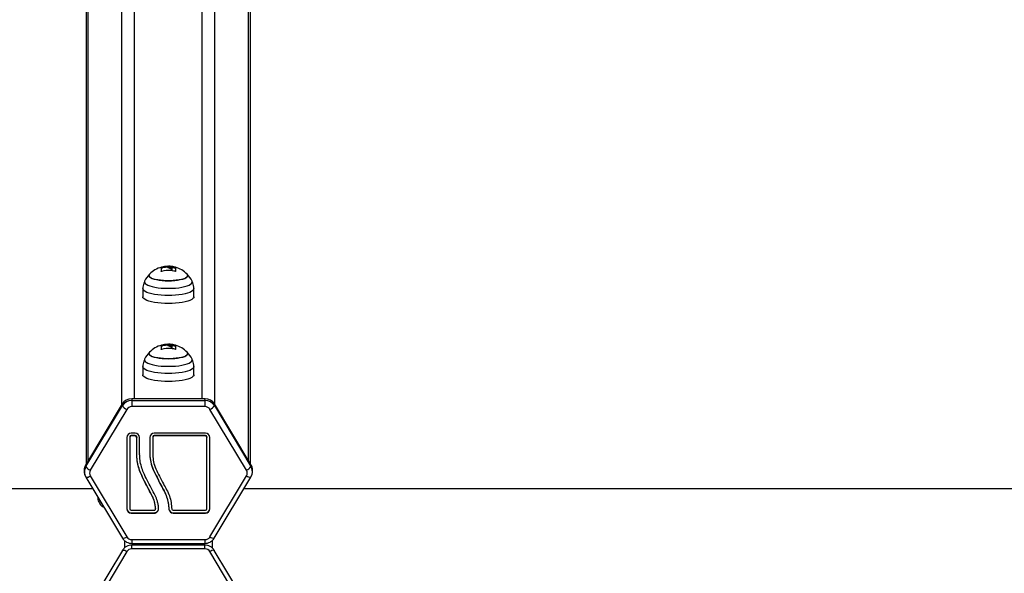
# Model space of a CAD drawing. Units: millimetres. Extents: x 93.6 to 109.3, y 1466.7 to 1483.5.
# Drawn here: x 99.9 to 100.6, y 1470.8 to 1471.2 of the extents above; entities that cross this region are included whole.
import ezdxf

# ---------------------------------------------------------------- set-up
doc = ezdxf.new("R2010")
doc.units = ezdxf.units.MM

# ---------------------------------------------------------------- blocks, each defined once
blk = doc.blocks.new('KATOPSH_K293')
at = {"color": 8, "linetype": 'Continuous', "lineweight": 25}
for p, q in [((99.98042, 1470.93885), (99.98042, 1471.55157)), ((99.98908, 1470.9427), (99.98908, 1471.55639)), ((100.03527, 1470.9427), (100.03527, 1471.55639)), ((100.04393, 1470.93885), (100.04393, 1471.55157)), ((99.95733, 1470.9003), (99.95733, 1471.51302)), ((100.06702, 1470.9003), (100.06702, 1471.51302)), ((100.00763, 1471.03214), (100.00763, 1471.03286)), ((100.01689, 1471.0321), (100.01689, 1471.0328)), ((100.00763, 1470.97869), (100.00763, 1470.97941)), ((100.01689, 1470.97865), (100.01689, 1470.97936)), ((99.98716, 1470.8461), (99.98716, 1470.84354)), ((100.03718, 1470.8461), (100.03718, 1470.84354)), ((99.98716, 1470.83981), (99.98716, 1470.84237)), ((100.03718, 1470.83981), (100.03718, 1470.84237))]:
    blk.add_line(p, q, dxfattribs=at)
at = {"color": 7, "linetype": 'Continuous', "lineweight": 25}
for p, q in [((99.95599, 1471.50821), (99.95599, 1470.89807)), ((100.06836, 1470.89807), (100.06836, 1471.50821)), ((100.00746, 1471.03209), (100.00746, 1471.03282)), ((100.01163, 1471.03272), (100.01163, 1471.03344)), ((100.01178, 1471.03343), (100.01178, 1471.0327)), ((100.01297, 1471.03221), (100.01297, 1471.03293)), ((100.01405, 1471.03137), (100.01405, 1471.03209)), ((100.01484, 1471.03157), (100.01484, 1471.03229)), ((99.99472, 1471.01809), (99.99462, 1471.01258)), ((100.02972, 1471.01258), (100.02962, 1471.01809)), ((100.00746, 1470.97865), (100.00746, 1470.97937)), ((100.01163, 1470.97927), (100.01163, 1470.97999)), ((100.01178, 1470.97998), (100.01178, 1470.97926)), ((100.01297, 1470.97876), (100.01297, 1470.97948)), ((100.01405, 1470.97792), (100.01405, 1470.97864)), ((100.01484, 1470.97812), (100.01484, 1470.97884)), ((99.99472, 1470.96464), (99.99462, 1470.95913)), ((100.02972, 1470.95913), (100.02962, 1470.96464)), ((99.98057, 1470.93909), (99.95545, 1470.89717)), ((99.95567, 1470.89618), (99.98068, 1470.93792)), ((99.98068, 1470.93792), (99.98057, 1470.93909)), ((99.98705, 1470.9427), (99.98716, 1470.94153)), ((100.03729, 1470.9427), (99.98705, 1470.9427)), ((99.98716, 1470.94153), (99.98716, 1470.93728)), ((99.98716, 1470.94153), (100.03718, 1470.94153)), ((100.03718, 1470.94153), (100.03729, 1470.9427)), ((100.03718, 1470.94153), (100.03718, 1470.93728)), ((100.04378, 1470.93909), (100.04367, 1470.93792)), ((100.04367, 1470.93792), (100.06868, 1470.89618)), ((100.0689, 1470.89717), (100.04378, 1470.93909)), ((99.98371, 1470.93535), (99.9587, 1470.89361)), ((100.03718, 1470.93728), (99.98716, 1470.93728)), ((100.06565, 1470.89361), (100.04064, 1470.93535)), ((99.98949, 1470.91908), (99.98675, 1470.91908)), ((99.98675, 1470.91742), (99.98675, 1470.91715)), ((99.98949, 1470.91742), (99.98675, 1470.91742)), ((99.98949, 1470.91742), (99.98949, 1470.91715)), ((100.0376, 1470.91908), (100.00249, 1470.91908)), ((100.00249, 1470.91742), (100.00249, 1470.91715)), ((100.0376, 1470.91742), (100.00249, 1470.91742)), ((100.0376, 1470.91742), (100.0376, 1470.91715)), ((99.98375, 1470.91619), (99.98375, 1470.86719)), ((99.98575, 1470.91645), (99.98575, 1470.91619)), ((99.98575, 1470.91619), (99.98575, 1470.86719)), ((99.98949, 1470.91715), (99.98675, 1470.91715)), ((99.99049, 1470.91645), (99.99049, 1470.91619)), ((99.99049, 1470.90474), (99.99049, 1470.91619)), ((99.99249, 1470.90474), (99.99249, 1470.91619)), ((99.99949, 1470.91619), (99.99949, 1470.90409)), ((100.00149, 1470.91645), (100.00149, 1470.91619)), ((100.00149, 1470.91619), (100.00149, 1470.90409)), ((100.0376, 1470.91715), (100.00249, 1470.91715)), ((100.0386, 1470.91645), (100.0386, 1470.91619)), ((100.0386, 1470.86719), (100.0386, 1470.91619)), ((100.0406, 1470.86719), (100.0406, 1470.91619)), ((99.99249, 1470.90491), (99.99249, 1470.90464)), ((99.95545, 1470.89717), (99.95567, 1470.89618)), ((100.06868, 1470.89618), (100.0689, 1470.89717)), ((99.95461, 1470.89202), (99.95484, 1470.89103)), ((99.95486, 1470.89094), (99.95577, 1470.88882)), ((100.06858, 1470.88882), (100.06949, 1470.89094)), ((100.06951, 1470.89103), (100.06973, 1470.89202)), ((99.95569, 1470.8889), (99.9807, 1470.84716)), ((99.9587, 1470.88976), (99.98371, 1470.84802)), ((100.04064, 1470.84802), (100.06565, 1470.88976)), ((100.04365, 1470.84716), (100.06865, 1470.8889)), ((99.96042, 1470.88101), (97.59026, 1470.88101)), ((102.70459, 1470.88101), (100.06392, 1470.88101)), ((99.96401, 1470.87501), (99.96382, 1470.87429)), ((100.00131, 1470.87575), (100.00131, 1470.87548)), ((99.9669, 1470.86875), (99.96795, 1470.86844)), ((99.98675, 1470.86623), (100.00248, 1470.86623)), ((99.98675, 1470.86457), (100.00248, 1470.86457)), ((99.98675, 1470.86457), (99.98675, 1470.8643)), ((99.98675, 1470.8643), (100.00248, 1470.8643)), ((100.00248, 1470.86457), (100.00248, 1470.8643)), ((100.00348, 1470.86746), (100.00348, 1470.86748)), ((100.00348, 1470.86748), (100.00348, 1470.86722)), ((100.00348, 1470.86719), (100.00348, 1470.86746)), ((100.01251, 1470.86703), (100.01251, 1470.86676)), ((100.01548, 1470.86623), (100.0376, 1470.86623)), ((100.01548, 1470.86457), (100.0376, 1470.86457)), ((100.01548, 1470.86457), (100.01548, 1470.8643)), ((100.01548, 1470.8643), (100.0376, 1470.8643)), ((100.0376, 1470.86457), (100.0376, 1470.8643)), ((99.98217, 1470.84549), (99.98217, 1470.84043)), ((99.98716, 1470.8461), (100.03718, 1470.8461)), ((99.98716, 1470.84354), (99.98716, 1470.84353)), ((99.98716, 1470.84353), (100.03718, 1470.84353)), ((100.03718, 1470.84354), (100.03718, 1470.84353)), ((100.04217, 1470.84549), (100.04217, 1470.84043)), ((99.9807, 1470.83875), (99.95569, 1470.79701)), ((99.98371, 1470.83789), (99.9587, 1470.79615)), ((100.03718, 1470.84238), (99.98716, 1470.84238)), ((99.98716, 1470.84237), (99.98716, 1470.84238)), ((100.03718, 1470.83981), (99.98716, 1470.83981)), ((100.03718, 1470.84237), (100.03718, 1470.84238)), ((100.06565, 1470.79615), (100.04064, 1470.83789)), ((100.06865, 1470.79701), (100.04365, 1470.83875))]:
    blk.add_line(p, q, dxfattribs=at)
at = {"color": 7, "linetype": 'Continuous', "lineweight": 25, "flags": 128}
for points in [[(100.0132, 1471.03341), (100.0132, 1471.03341), (100.0132, 1471.03341), (100.0132, 1471.03342), (100.0132, 1471.03342), (100.0132, 1471.03342), (100.0132, 1471.03342), (100.0132, 1471.03342), (100.0132, 1471.03342)], [(100.01405, 1471.03209), (100.01405, 1471.03193), (100.01405, 1471.03177), (100.01405, 1471.03159), (100.01405, 1471.0314), (100.01405, 1471.03121), (100.01405, 1471.031), (100.01405, 1471.03079), (100.01405, 1471.03057)], [(100.01483, 1471.03049), (100.01483, 1471.03076), (100.01483, 1471.03102), (100.01483, 1471.03126), (100.01483, 1471.0315), (100.01483, 1471.03172), (100.01484, 1471.03192), (100.01484, 1471.03211), (100.01484, 1471.03229)], [(100.01705, 1471.03277), (100.01705, 1471.03276), (100.01705, 1471.03266), (100.01705, 1471.03245), (100.01705, 1471.03215), (100.01705, 1471.03176), (100.01705, 1471.03126), (100.01705, 1471.03068), (100.01705, 1471.03002)], [(99.99882, 1471.02708), (99.99901, 1471.02767), (99.99925, 1471.02798)], [(100.0251, 1471.02798), (100.02534, 1471.02767), (100.02552, 1471.02708), (100.02534, 1471.0265), (100.0248, 1471.02592), (100.02392, 1471.02539), (100.02271, 1471.02489), (100.02122, 1471.02446), (100.01948, 1471.0241), (100.01754, 1471.02382), (100.01545, 1471.02362), (100.01328, 1471.02353), (100.01107, 1471.02353), (100.0089, 1471.02362), (100.00681, 1471.02382), (100.00487, 1471.0241), (100.00313, 1471.02446), (100.00164, 1471.02489), (100.00043, 1471.02539), (99.99955, 1471.02592), (99.99901, 1471.0265), (99.99882, 1471.02708), (99.99882, 1471.02708)], [(99.99925, 1471.02798), (99.99923, 1471.02796), (99.99887, 1471.02738), (99.99887, 1471.02679), (99.99923, 1471.02621), (99.99995, 1471.02565), (100.001, 1471.02513), (100.00235, 1471.02467), (100.00397, 1471.02427), (100.00582, 1471.02395), (100.00784, 1471.02371), (100.00998, 1471.02356), (100.01217, 1471.02352)], [(100.01217, 1471.02352), (100.01437, 1471.02356), (100.01651, 1471.02371), (100.01853, 1471.02395), (100.02037, 1471.02427), (100.022, 1471.02467), (100.02335, 1471.02513), (100.0244, 1471.02565), (100.02512, 1471.02621), (100.02548, 1471.02679), (100.02548, 1471.02738), (100.02512, 1471.02796), (100.0251, 1471.02798)], [(100.01405, 1471.03137), (100.01405, 1471.03121), (100.01405, 1471.03104), (100.01405, 1471.03087), (100.01405, 1471.03068), (100.01405, 1471.03057)], [(100.01483, 1471.03058), (100.01483, 1471.03077), (100.01483, 1471.03099), (100.01484, 1471.0312), (100.01484, 1471.03139), (100.01484, 1471.03157)], [(100.02972, 1471.01258), (100.02972, 1471.01256), (100.02955, 1471.01189), (100.02901, 1471.01124), (100.02814, 1471.01061), (100.02694, 1471.01002), (100.02544, 1471.00949), (100.02367, 1471.00901), (100.02166, 1471.00861), (100.01946, 1471.00829), (100.01712, 1471.00806), (100.01467, 1471.00792), (100.01217, 1471.00787), (100.00968, 1471.00792), (100.00723, 1471.00806), (100.00488, 1471.00829), (100.00269, 1471.00861), (100.00068, 1471.00901), (99.99891, 1471.00949), (99.99741, 1471.01002), (99.99621, 1471.01061), (99.99534, 1471.01124), (99.9948, 1471.01189), (99.99462, 1471.01256), (99.99462, 1471.01258)], [(100.0132, 1470.97996), (100.0132, 1470.97996), (100.0132, 1470.97997), (100.0132, 1470.97997), (100.0132, 1470.97997), (100.0132, 1470.97997), (100.0132, 1470.97997), (100.0132, 1470.97997), (100.0132, 1470.97997)], [(100.01405, 1470.97864), (100.01405, 1470.97849), (100.01405, 1470.97832), (100.01405, 1470.97814), (100.01405, 1470.97795), (100.01405, 1470.97776), (100.01405, 1470.97756), (100.01405, 1470.97734), (100.01405, 1470.97712)], [(100.01483, 1470.97704), (100.01483, 1470.97731), (100.01483, 1470.97757), (100.01483, 1470.97782), (100.01483, 1470.97805), (100.01483, 1470.97827), (100.01484, 1470.97847), (100.01484, 1470.97866), (100.01484, 1470.97884)], [(100.01483, 1470.97713), (100.01483, 1470.97733), (100.01483, 1470.97755), (100.01484, 1470.97775), (100.01484, 1470.97794), (100.01484, 1470.97812)], [(100.01705, 1470.97933), (100.01705, 1470.97931), (100.01705, 1470.97921), (100.01705, 1470.979), (100.01705, 1470.9787), (100.01705, 1470.97831), (100.01705, 1470.97782), (100.01705, 1470.97724), (100.01705, 1470.97657)], [(99.99882, 1470.97364), (99.99901, 1470.97422), (99.99925, 1470.97453)], [(100.0251, 1470.97453), (100.02534, 1470.97422), (100.02552, 1470.97364), (100.02534, 1470.97305), (100.0248, 1470.97248), (100.02392, 1470.97194), (100.02271, 1470.97144), (100.02122, 1470.97101), (100.01948, 1470.97065), (100.01754, 1470.97037), (100.01545, 1470.97018), (100.01328, 1470.97008), (100.01107, 1470.97008), (100.0089, 1470.97018), (100.00681, 1470.97037), (100.00487, 1470.97065), (100.00313, 1470.97101), (100.00164, 1470.97144), (100.00043, 1470.97194), (99.99955, 1470.97248), (99.99901, 1470.97305), (99.99882, 1470.97364), (99.99882, 1470.97364)], [(99.99925, 1470.97453), (99.99923, 1470.97451), (99.99887, 1470.97393), (99.99887, 1470.97334), (99.99923, 1470.97276), (99.99995, 1470.9722), (100.001, 1470.97168), (100.00235, 1470.97122), (100.00397, 1470.97082), (100.00582, 1470.9705), (100.00784, 1470.97026), (100.00998, 1470.97012), (100.01217, 1470.97007)], [(100.01217, 1470.97007), (100.01437, 1470.97012), (100.01651, 1470.97026), (100.01853, 1470.9705), (100.02037, 1470.97082), (100.022, 1470.97122), (100.02335, 1470.97168), (100.0244, 1470.9722), (100.02512, 1470.97276), (100.02548, 1470.97334), (100.02548, 1470.97393), (100.02512, 1470.97451), (100.0251, 1470.97453)], [(100.01405, 1470.97792), (100.01405, 1470.97776), (100.01405, 1470.97759), (100.01405, 1470.97742), (100.01405, 1470.97723), (100.01405, 1470.97712)], [(100.02972, 1470.95913), (100.02972, 1470.95911), (100.02955, 1470.95844), (100.02901, 1470.95779), (100.02814, 1470.95716), (100.02694, 1470.95657), (100.02544, 1470.95604), (100.02367, 1470.95557), (100.02166, 1470.95516), (100.01946, 1470.95484), (100.01712, 1470.95461), (100.01467, 1470.95447), (100.01217, 1470.95442), (100.00968, 1470.95447), (100.00723, 1470.95461), (100.00488, 1470.95484), (100.00269, 1470.95516), (100.00068, 1470.95557), (99.99891, 1470.95604), (99.99741, 1470.95657), (99.99621, 1470.95716), (99.99534, 1470.95779), (99.9948, 1470.95844), (99.99462, 1470.95911), (99.99462, 1470.95913)], [(99.95577, 1470.88882), (99.95575, 1470.88884), (99.95569, 1470.8889)], [(100.06865, 1470.8889), (100.06859, 1470.88884), (100.06858, 1470.88883)], [(99.98078, 1470.84708), (99.98076, 1470.84709), (99.9807, 1470.84716)], [(100.04365, 1470.84716), (100.04359, 1470.84709), (100.04357, 1470.84708)], [(99.9807, 1470.83875), (99.98076, 1470.83882), (99.98078, 1470.83883)], [(100.04357, 1470.83883), (100.04359, 1470.83882), (100.04365, 1470.83875)]]:
    blk.add_lwpolyline(points, dxfattribs=at)
at = {"color": 8, "linetype": 'Continuous', "lineweight": 25, "flags": 128}
for points in [[(99.99595, 1471.02325), (99.99586, 1471.02302), (99.99586, 1471.02236), (99.99623, 1471.02172), (99.99695, 1471.02109), (99.99801, 1471.0205), (99.99939, 1471.01996), (100.00105, 1471.01949), (100.00296, 1471.01908), (100.00508, 1471.01875), (100.00735, 1471.01851), (100.00974, 1471.01837), (100.01217, 1471.01832)], [(100.01217, 1471.01832), (100.01461, 1471.01837), (100.017, 1471.01851), (100.01927, 1471.01875), (100.02139, 1471.01908), (100.0233, 1471.01949), (100.02496, 1471.01996), (100.02634, 1471.0205), (100.0274, 1471.02109), (100.02812, 1471.02172), (100.02848, 1471.02236), (100.02848, 1471.02302), (100.0284, 1471.02325)], [(100.02962, 1471.01809), (100.02962, 1471.01806), (100.02945, 1471.0174), (100.02892, 1471.01675), (100.02805, 1471.01613), (100.02685, 1471.01554), (100.02536, 1471.01501), (100.0236, 1471.01454), (100.02161, 1471.01414), (100.01942, 1471.01382), (100.01709, 1471.01359), (100.01466, 1471.01345), (100.01217, 1471.0134), (100.00969, 1471.01345), (100.00726, 1471.01359), (100.00493, 1471.01382), (100.00274, 1471.01414), (100.00075, 1471.01454), (99.99899, 1471.01501), (99.99749, 1471.01554), (99.9963, 1471.01613), (99.99543, 1471.01675), (99.9949, 1471.0174), (99.99472, 1471.01806), (99.99472, 1471.01809)], [(100.02962, 1470.96464), (100.02962, 1470.96462), (100.02945, 1470.96395), (100.02892, 1470.9633), (100.02805, 1470.96268), (100.02685, 1470.9621), (100.02536, 1470.96156), (100.0236, 1470.96109), (100.02161, 1470.96069), (100.01942, 1470.96037), (100.01709, 1470.96014), (100.01466, 1470.96), (100.01217, 1470.95995), (100.00969, 1470.96), (100.00726, 1470.96014), (100.00493, 1470.96037), (100.00274, 1470.96069), (100.00075, 1470.96109), (99.99899, 1470.96156), (99.99749, 1470.9621), (99.9963, 1470.96268), (99.99543, 1470.9633), (99.9949, 1470.96395), (99.99472, 1470.96462), (99.99472, 1470.96464)], [(99.99595, 1470.9698), (99.99586, 1470.96957), (99.99586, 1470.96892), (99.99623, 1470.96827), (99.99695, 1470.96765), (99.99801, 1470.96706), (99.99939, 1470.96652), (100.00105, 1470.96604), (100.00296, 1470.96563), (100.00508, 1470.9653), (100.00735, 1470.96507), (100.00974, 1470.96492), (100.01217, 1470.96487)], [(100.01217, 1470.96487), (100.01461, 1470.96492), (100.017, 1470.96507), (100.01927, 1470.9653), (100.02139, 1470.96563), (100.0233, 1470.96604), (100.02496, 1470.96652), (100.02634, 1470.96706), (100.0274, 1470.96765), (100.02812, 1470.96827), (100.02848, 1470.96892), (100.02848, 1470.96957), (100.0284, 1470.9698)]]:
    blk.add_lwpolyline(points, dxfattribs=at)
at = {"color": 7, "linetype": 'Continuous', "lineweight": 25}
for centre, radius, start, end in [((100.01217, 1471.01545), 0.018, 105.19076, 135.88627), ((100.025, 1471.03035), 0.01771, 171.99994, 181.18471), ((100.01782, 1471.03038), 0.0105, 170.59325, 181.63558), ((100.01217, 1471.01473), 0.018, 92.89944, 105.19076), ((100.01217, 1471.01565), 0.0178, 91.76286, 104.79264), ((100.01217, 1471.01545), 0.018, 86.74483, 89.88302), ((100.01218, 1471.01568), 0.01776, 74.59979, 86.19318), ((100.01217, 1471.01473), 0.018, 74.27223, 81.61387), ((100.01217, 1471.01545), 0.018, 44.11373, 74.27223), ((100.01217, 1471.01545), 0.018, 135.88627, 154.32605), ((100.01219, 1471.01277), 0.01781, 84.52446, 105.43091), ((100.01229, 1471.01286), 0.01771, 74.93201, 81.22763), ((100.01217, 1471.01545), 0.018, 25.67395, 44.11373), ((100.01217, 1470.962), 0.018, 105.19076, 135.88627), ((100.025, 1470.9769), 0.01771, 171.99994, 181.18471), ((100.01782, 1470.97693), 0.0105, 170.59325, 181.63558), ((100.01217, 1470.96128), 0.018, 92.89944, 105.19076), ((100.01217, 1470.9622), 0.0178, 91.76286, 104.79264), ((100.01217, 1470.962), 0.018, 86.74483, 89.88302), ((100.01218, 1470.96224), 0.01776, 74.59979, 86.19318), ((100.01217, 1470.96128), 0.018, 74.27223, 81.61387), ((100.01217, 1470.962), 0.018, 44.11373, 74.27223), ((100.01217, 1470.962), 0.018, 135.88627, 154.32605), ((100.01219, 1470.95932), 0.01781, 84.52446, 105.43091), ((100.01229, 1470.95942), 0.01771, 74.93201, 81.22763), ((100.01217, 1470.962), 0.018, 25.67395, 44.11373), ((99.98645, 1470.94165), 0.00687, 212.85168, 246.47355), ((100.0379, 1470.94165), 0.00687, 293.52645, 327.14832), ((99.9867, 1470.91613), 0.00295, 88.95857, 178.91926), ((99.98673, 1470.91643), 0.000982, 88.95857, 178.91926), ((99.98955, 1470.91613), 0.00295, 1.08074, 91.04143), ((99.98951, 1470.91643), 0.000982, 1.08074, 91.04143), ((100.00244, 1470.91613), 0.00295, 88.95857, 178.91926), ((100.00248, 1470.91643), 0.000982, 88.95857, 178.91926), ((100.03765, 1470.91613), 0.00295, 1.08074, 91.04143), ((100.03761, 1470.91643), 0.000982, 1.08074, 91.04143), ((99.98673, 1470.91617), 0.000982, 88.95857, 178.91926), ((99.98951, 1470.91617), 0.000982, 1.08074, 91.04143), ((100.00248, 1470.91617), 0.000982, 88.95857, 178.91926), ((100.03761, 1470.91617), 0.000982, 1.08074, 91.04143), ((99.96144, 1470.89991), 0.00687, 212.85168, 246.47355), ((100.06291, 1470.89991), 0.00687, 293.52645, 327.14832), ((99.96985, 1470.87509), 0.00608, 187.52445, 216.87493), ((99.97225, 1470.87459), 0.00792, 203.48051, 227.55073), ((99.9867, 1470.86751), 0.00295, 181.08074, 271.04143), ((99.9867, 1470.86724), 0.00295, 181.08074, 271.04143), ((99.98673, 1470.86721), 0.000982, 181.08074, 271.04143), ((100.00253, 1470.86751), 0.00295, 268.93872, 358.9391), ((100.00253, 1470.86724), 0.00294, 268.91817, 0.55889), ((100.00249, 1470.86721), 0.000981, 268.91817, 0.55889), ((100.01544, 1470.86753), 0.00297, 189.70429, 270.8331), ((100.01544, 1470.86726), 0.00297, 189.70429, 270.8331), ((100.01547, 1470.86722), 0.000993, 195.14799, 270.70793), ((100.03765, 1470.86751), 0.00295, 268.95857, 358.91926), ((100.03765, 1470.86724), 0.00295, 268.95857, 358.91926), ((100.03761, 1470.86721), 0.000982, 268.95857, 358.91926)]:
    blk.add_arc(centre, radius, start, end, dxfattribs=at)
at = {"color": 8, "linetype": 'Continuous', "lineweight": 25}
for centre, radius, start, end in [((99.95601, 1470.89311), 0.00429, 266.78784, 308.76373), ((100.06862, 1470.89399), 0.00517, 234.93741, 269.5259), ((99.98102, 1470.85137), 0.00429, 266.81559, 308.75154), ((100.04361, 1470.85226), 0.00517, 234.95123, 269.48229), ((99.98073, 1470.83366), 0.00517, 54.95123, 89.48229), ((100.04333, 1470.83454), 0.00429, 86.81559, 128.75154)]:
    blk.add_arc(centre, radius, start, end, dxfattribs=at)
at = {"color": 7, "linetype": 'Continuous', "lineweight": 25}
for centre, major_axis, ratio, start_param, end_param in [((99.98707, 1470.93547), (0.0075, -0.00016), 0.964478, 1.593486, 2.639101), ((99.98717, 1470.93435), (0.00749, 0.00033), 0.957013, 1.529914, 2.575529), ((100.03718, 1470.93435), (0.00749, -0.00033), 0.957013, 0.566064, 1.611679), ((100.03728, 1470.93547), (0.0075, 0.00016), 0.964478, 0.502491, 1.548107), ((99.98717, 1470.93342), (0.004, -0.00009), 0.964478, 1.593486, 2.639101), ((100.03718, 1470.93342), (0.004, 0.00009), 0.964478, 0.502491, 1.548107), ((99.96196, 1470.89356), (0.00751, 0), 0.961871, 2.618785, 3.356056), ((100.06239, 1470.89356), (0.00751, 0), 0.961871, 6.068722, 6.805993), ((99.96217, 1470.89262), (0.00746, 0.00078), 0.962757, 3.25619, 3.285827), ((99.96217, 1470.89169), (0.00401, 0), 0.961871, 2.618785, 3.6644), ((100.06218, 1470.89169), (0.00401, 0), 0.961871, 5.760378, 6.805993), ((100.06218, 1470.89262), (0.00746, -0.00078), 0.962757, 6.129928, 6.168588), ((99.98717, 1470.84996), (0.004, 0.00009), 0.964478, 3.644084, 4.689699), ((100.03718, 1470.84996), (0.004, -0.00009), 0.964478, 4.735079, 5.780694), ((99.98717, 1470.83595), (0.004, -0.00009), 0.964478, 1.593486, 2.639101), ((100.03718, 1470.83595), (0.004, 0.00009), 0.964478, 0.502491, 1.548107)]:
    blk.add_ellipse(centre, major_axis=major_axis, ratio=ratio, start_param=start_param, end_param=end_param, dxfattribs=at)
at = {"color": 8, "linetype": 'Continuous', "lineweight": 25}
for centre, major_axis, start_param, end_param in [((99.96217, 1470.89262), (0.00746, 0.00078), 2.518919, 3.25619), ((100.06218, 1470.89262), (0.00746, -0.00078), 6.168588, 6.905859)]:
    blk.add_ellipse(centre, major_axis=major_axis, ratio=0.962757, start_param=start_param, end_param=end_param, dxfattribs=at)
at = {"color": 7, "linetype": 'Continuous', "lineweight": 25}
for points, knots in [([(100.00746, 1471.03282), (100.00746, 1471.03282), (100.00747, 1471.03282), (100.00748, 1471.03282), (100.00749, 1471.03282), (100.00751, 1471.03283), (100.00754, 1471.03283), (100.00757, 1471.03284), (100.0076, 1471.03285), (100.00762, 1471.03285), (100.00763, 1471.03286)], [0, 0, 0, 0, 0.125923, 0.249842, 0.375393, 0.499684, 0.624317, 0.749776, 0.873941, 1, 1, 1, 1]), ([(100.01163, 1471.03344), (100.01164, 1471.03344), (100.01166, 1471.03344), (100.0117, 1471.03344), (100.01174, 1471.03344), (100.01178, 1471.03344), (100.01178, 1471.03344), (100.01178, 1471.03344)], [0, 0, 0, 0, 0.125065, 0.250563, 0.500117, 0.749764, 1, 1, 1, 1]), ([(100.01163, 1471.03272), (100.01165, 1471.03272), (100.01168, 1471.03272), (100.01171, 1471.03272), (100.01174, 1471.03272), (100.01176, 1471.03272), (100.01178, 1471.03272), (100.01178, 1471.03272), (100.01178, 1471.03272)], [0, 0, 0, 0, 0.237462, 0.365367, 0.499341, 0.684057, 0.825713, 1, 1, 1, 1]), ([(100.01178, 1471.03344), (100.01181, 1471.03342), (100.01187, 1471.03338), (100.01261, 1471.03308), (100.01297, 1471.03293)], [0, 0, 0, 0, 0.500164, 1, 1, 1, 1]), ([(100.01181, 1471.0327), (100.01184, 1471.03268), (100.0119, 1471.03264), (100.0126, 1471.03236), (100.01297, 1471.03221)], [0, 0, 0, 0, 0.466301, 1, 1, 1, 1]), ([(100.01297, 1471.03293), (100.01325, 1471.03282), (100.0138, 1471.0326), (100.01397, 1471.03226), (100.01405, 1471.03209)], [0, 0, 0, 0, 0.501273, 1, 1, 1, 1]), ([(100.01297, 1471.03221), (100.01325, 1471.0321), (100.0138, 1471.03188), (100.01397, 1471.03154), (100.01405, 1471.03137)], [0, 0, 0, 0, 0.501273, 1, 1, 1, 1]), ([(100.0132, 1471.03342), (100.0132, 1471.03341), (100.0132, 1471.03341), (100.01324, 1471.03341), (100.01328, 1471.03341), (100.01332, 1471.0334), (100.01334, 1471.0334), (100.01335, 1471.0334)], [0, 0, 0, 0, 0.250305, 0.49945, 0.748806, 0.875373, 1, 1, 1, 1]), ([(100.0141, 1471.03298), (100.01384, 1471.03309), (100.01333, 1471.0333), (100.01324, 1471.03337), (100.0132, 1471.03341)], [0, 0, 0, 0, 0.501287, 1, 1, 1, 1]), ([(100.01484, 1471.03229), (100.01479, 1471.03242), (100.0147, 1471.03269), (100.0143, 1471.03288), (100.0141, 1471.03298)], [0, 0, 0, 0, 0.501018, 1, 1, 1, 1]), ([(100.01689, 1471.0328), (100.0169, 1471.0328), (100.01692, 1471.03279), (100.01695, 1471.03279), (100.01698, 1471.03278), (100.01701, 1471.03277), (100.01703, 1471.03277), (100.01705, 1471.03276), (100.01705, 1471.03276), (100.01705, 1471.03276)], [0, 0, 0, 0, 0.126139, 0.250176, 0.375783, 0.500373, 0.62499, 0.75082, 1, 1, 1, 1]), ([(100.00746, 1471.02994), (100.00744, 1471.02993), (100.00742, 1471.02993), (100.00739, 1471.02993), (100.00736, 1471.02993), (100.00734, 1471.02993), (100.00732, 1471.02994), (100.0073, 1471.02996), (100.0073, 1471.02997), (100.00729, 1471.02999)], [0, 0, 0, 0, 0.126144, 0.250197, 0.375781, 0.500427, 0.625012, 0.750896, 1, 1, 1, 1]), ([(100.01405, 1471.03057), (100.01405, 1471.03056), (100.01405, 1471.03054), (100.01402, 1471.03052), (100.01398, 1471.0305), (100.01396, 1471.0305), (100.01392, 1471.0305), (100.0139, 1471.0305), (100.01389, 1471.0305)], [0, 0, 0, 0, 0.249231, 0.498279, 0.624015, 0.748702, 0.874339, 1, 1, 1, 1]), ([(100.01499, 1471.03037), (100.01498, 1471.03037), (100.01496, 1471.03038), (100.01492, 1471.03039), (100.01487, 1471.03041), (100.01484, 1471.03045), (100.01483, 1471.03047), (100.01483, 1471.03049)], [0, 0, 0, 0, 0.12471, 0.250543, 0.500174, 0.74979, 1, 1, 1, 1]), ([(100.01705, 1471.03002), (100.01705, 1471.03), (100.01705, 1471.02999), (100.01703, 1471.02997), (100.01701, 1471.02996), (100.01698, 1471.02996), (100.01696, 1471.02996), (100.01693, 1471.02996), (100.01691, 1471.02997), (100.01689, 1471.02997)], [0, 0, 0, 0, 0.248872, 0.374647, 0.498936, 0.623792, 0.749278, 0.873704, 1, 1, 1, 1]), ([(99.99601, 1471.0233), (99.99591, 1471.02312), (99.99552, 1471.02239), (99.99509, 1471.021), (99.99477, 1471.01935), (99.99473, 1471.01829), (99.99472, 1471.01786)], [0, 0, 0, 0, 0.109876, 0.440074, 0.771375, 1, 1, 1, 1]), ([(100.02958, 1471.01809), (100.02958, 1471.01847), (100.02958, 1471.01949), (100.02923, 1471.02109), (100.0288, 1471.02246), (100.02843, 1471.02314), (100.02835, 1471.02329)], [0, 0, 0, 0, 0.209774, 0.565494, 0.907249, 1, 1, 1, 1]), ([(100.00746, 1470.97937), (100.00746, 1470.97937), (100.00747, 1470.97937), (100.00748, 1470.97937), (100.00749, 1470.97937), (100.00751, 1470.97938), (100.00754, 1470.97939), (100.00757, 1470.97939), (100.0076, 1470.9794), (100.00762, 1470.97941), (100.00763, 1470.97941)], [0, 0, 0, 0, 0.125923, 0.249842, 0.375393, 0.499684, 0.624317, 0.749776, 0.873941, 1, 1, 1, 1]), ([(100.01163, 1470.97999), (100.01164, 1470.97999), (100.01166, 1470.97999), (100.0117, 1470.97999), (100.01174, 1470.97999), (100.01178, 1470.98), (100.01178, 1470.98), (100.01178, 1470.98)], [0, 0, 0, 0, 0.125065, 0.250563, 0.500117, 0.749764, 1, 1, 1, 1]), ([(100.01163, 1470.97927), (100.01165, 1470.97927), (100.01168, 1470.97927), (100.01171, 1470.97927), (100.01174, 1470.97927), (100.01176, 1470.97927), (100.01178, 1470.97927), (100.01178, 1470.97927), (100.01178, 1470.97927)], [0, 0, 0, 0, 0.237462, 0.365367, 0.499341, 0.684057, 0.825713, 1, 1, 1, 1]), ([(100.01178, 1470.98), (100.01181, 1470.97997), (100.01187, 1470.97993), (100.01261, 1470.97963), (100.01297, 1470.97948)], [0, 0, 0, 0, 0.500164, 1, 1, 1, 1]), ([(100.01181, 1470.97926), (100.01184, 1470.97924), (100.0119, 1470.97919), (100.0126, 1470.97891), (100.01297, 1470.97876)], [0, 0, 0, 0, 0.466301, 1, 1, 1, 1]), ([(100.01297, 1470.97948), (100.01325, 1470.97937), (100.0138, 1470.97915), (100.01397, 1470.97881), (100.01405, 1470.97864)], [0, 0, 0, 0, 0.501273, 1, 1, 1, 1]), ([(100.01297, 1470.97876), (100.01325, 1470.97865), (100.0138, 1470.97843), (100.01397, 1470.97809), (100.01405, 1470.97792)], [0, 0, 0, 0, 0.501273, 1, 1, 1, 1]), ([(100.0132, 1470.97997), (100.0132, 1470.97997), (100.0132, 1470.97997), (100.01324, 1470.97996), (100.01328, 1470.97996), (100.01332, 1470.97996), (100.01334, 1470.97995), (100.01335, 1470.97995)], [0, 0, 0, 0, 0.250305, 0.49945, 0.748806, 0.875373, 1, 1, 1, 1]), ([(100.0141, 1470.97954), (100.01384, 1470.97964), (100.01333, 1470.97985), (100.01324, 1470.97992), (100.0132, 1470.97996)], [0, 0, 0, 0, 0.501287, 1, 1, 1, 1]), ([(100.01484, 1470.97884), (100.01479, 1470.97897), (100.0147, 1470.97924), (100.0143, 1470.97944), (100.0141, 1470.97954)], [0, 0, 0, 0, 0.501018, 1, 1, 1, 1]), ([(100.01689, 1470.97936), (100.0169, 1470.97935), (100.01692, 1470.97935), (100.01695, 1470.97934), (100.01698, 1470.97933), (100.01701, 1470.97933), (100.01703, 1470.97932), (100.01705, 1470.97932), (100.01705, 1470.97932), (100.01705, 1470.97932)], [0, 0, 0, 0, 0.126139, 0.250176, 0.375783, 0.500373, 0.62499, 0.75082, 1, 1, 1, 1]), ([(100.00746, 1470.97649), (100.00744, 1470.97649), (100.00742, 1470.97648), (100.00739, 1470.97648), (100.00736, 1470.97648), (100.00734, 1470.97648), (100.00732, 1470.97649), (100.0073, 1470.97651), (100.0073, 1470.97653), (100.00729, 1470.97654)], [0, 0, 0, 0, 0.126144, 0.250197, 0.375781, 0.500427, 0.625012, 0.750896, 1, 1, 1, 1]), ([(100.01405, 1470.97712), (100.01405, 1470.97711), (100.01405, 1470.97709), (100.01402, 1470.97707), (100.01398, 1470.97706), (100.01396, 1470.97705), (100.01392, 1470.97705), (100.0139, 1470.97705), (100.01389, 1470.97705)], [0, 0, 0, 0, 0.249231, 0.498279, 0.624015, 0.748702, 0.874339, 1, 1, 1, 1]), ([(100.01499, 1470.97692), (100.01498, 1470.97692), (100.01496, 1470.97693), (100.01492, 1470.97694), (100.01487, 1470.97697), (100.01484, 1470.977), (100.01483, 1470.97703), (100.01483, 1470.97704)], [0, 0, 0, 0, 0.12471, 0.250543, 0.500174, 0.74979, 1, 1, 1, 1]), ([(100.01705, 1470.97657), (100.01705, 1470.97656), (100.01705, 1470.97654), (100.01703, 1470.97652), (100.01701, 1470.97652), (100.01698, 1470.97651), (100.01696, 1470.97651), (100.01693, 1470.97651), (100.01691, 1470.97652), (100.01689, 1470.97652)], [0, 0, 0, 0, 0.248872, 0.374647, 0.498936, 0.623792, 0.749278, 0.873704, 1, 1, 1, 1]), ([(99.99601, 1470.96985), (99.99591, 1470.96967), (99.99552, 1470.96895), (99.99509, 1470.96755), (99.99477, 1470.9659), (99.99473, 1470.96485), (99.99472, 1470.96441)], [0, 0, 0, 0, 0.1098759, 0.4400739, 0.771375, 1, 1, 1, 1]), ([(100.02958, 1470.96464), (100.02958, 1470.96502), (100.02958, 1470.96604), (100.02923, 1470.96764), (100.0288, 1470.96901), (100.02843, 1470.96969), (100.02835, 1470.96984)], [0, 0, 0, 0, 0.2097745, 0.5654936, 0.9072489, 1, 1, 1, 1]), ([(100.00131, 1470.87575), (100.0004, 1470.8775), (99.99858, 1470.881), (99.9959, 1470.88628), (99.99339, 1470.89116), (99.99172, 1470.89591), (99.99069, 1470.90041), (99.99056, 1470.90347), (99.99049, 1470.90501)], [0, 0, 0, 0, 0.187244, 0.374443, 0.561418, 0.707313, 0.852873, 1, 1, 1, 1]), ([(100.00131, 1470.87548), (100.0004, 1470.87723), (99.99858, 1470.88074), (99.9959, 1470.88601), (99.99339, 1470.89089), (99.99172, 1470.89564), (99.99069, 1470.90014), (99.99056, 1470.9032), (99.99049, 1470.90474)], [0, 0, 0, 0, 0.187244, 0.374443, 0.561418, 0.707313, 0.852873, 1, 1, 1, 1]), ([(100.0031, 1470.87635), (100.00219, 1470.87809), (100.00037, 1470.88159), (99.99772, 1470.88682), (99.99526, 1470.89159), (99.99366, 1470.89615), (99.99267, 1470.9004), (99.99255, 1470.90329), (99.99249, 1470.90474)], [0, 0, 0, 0, 0.192503, 0.384923, 0.572963, 0.715904, 0.857655, 1, 1, 1, 1]), ([(99.99949, 1470.90436), (99.99961, 1470.90268), (99.99986, 1470.89919), (100.0017, 1470.89397), (100.00443, 1470.88888), (100.00687, 1470.884), (100.00925, 1470.87966), (100.0111, 1470.87562), (100.01224, 1470.87137), (100.01242, 1470.86848), (100.01251, 1470.86703)], [0, 0, 0, 0, 0.12602, 0.26288, 0.411623, 0.558466, 0.671587, 0.781896, 0.890487, 1, 1, 1, 1]), ([(99.99949, 1470.90409), (99.99961, 1470.90242), (99.99986, 1470.89893), (100.0017, 1470.89371), (100.00443, 1470.88861), (100.00687, 1470.88373), (100.00925, 1470.87939), (100.0111, 1470.87535), (100.01224, 1470.87111), (100.01242, 1470.86822), (100.01251, 1470.86676)], [0, 0, 0, 0, 0.12602, 0.26288, 0.411623, 0.558466, 0.671587, 0.781896, 0.890487, 1, 1, 1, 1]), ([(100.00149, 1470.90409), (100.0016, 1470.90256), (100.00183, 1470.89934), (100.00357, 1470.89442), (100.00621, 1470.88949), (100.00862, 1470.88467), (100.01103, 1470.88026), (100.01297, 1470.87608), (100.01419, 1470.87158), (100.0144, 1470.8685), (100.01451, 1470.86696)], [0, 0, 0, 0, 0.115866, 0.243959, 0.389505, 0.536474, 0.649847, 0.76675, 0.883018, 1, 1, 1, 1]), ([(100.00348, 1470.86748), (100.00333, 1470.86909), (100.00306, 1470.87196), (100.00185, 1470.87459), (100.00131, 1470.87575)], [0, 0, 0, 0, 0.559962, 1, 1, 1, 1]), ([(100.00348, 1470.86722), (100.00333, 1470.86882), (100.00306, 1470.8717), (100.00185, 1470.87433), (100.00131, 1470.87548)], [0, 0, 0, 0, 0.559962, 1, 1, 1, 1]), ([(100.00548, 1470.86727), (100.00542, 1470.86815), (100.0053, 1470.86991), (100.00462, 1470.873), (100.00367, 1470.87508), (100.0031, 1470.87635)], [0, 0, 0, 0, 0.280027, 0.56113, 1, 1, 1, 1]), ([(99.98078, 1470.84708), (99.98115, 1470.84657), (99.98189, 1470.84554), (99.98346, 1470.84442), (99.98525, 1470.84368), (99.98653, 1470.84358), (99.98716, 1470.84354)], [0, 0, 0, 0, 0.250944, 0.501207, 0.750863, 1, 1, 1, 1]), ([(100.03718, 1470.84354), (100.03782, 1470.84358), (100.0391, 1470.84368), (100.04089, 1470.84442), (100.04246, 1470.84554), (100.0432, 1470.84657), (100.04357, 1470.84708)], [0, 0, 0, 0, 0.249137, 0.498793, 0.749056, 1, 1, 1, 1]), ([(99.98716, 1470.84237), (99.98653, 1470.84233), (99.98525, 1470.84224), (99.98346, 1470.84149), (99.98189, 1470.84037), (99.98115, 1470.83934), (99.98078, 1470.83883)], [0, 0, 0, 0, 0.2491374, 0.4987926, 0.7490558, 1, 1, 1, 1]), ([(100.04357, 1470.83883), (100.0432, 1470.83934), (100.04246, 1470.84037), (100.04089, 1470.84149), (100.0391, 1470.84224), (100.03782, 1470.84233), (100.03718, 1470.84237)], [0, 0, 0, 0, 0.250944, 0.501207, 0.750863, 1, 1, 1, 1])]:
    blk.add_open_spline(points, degree=3, knots=knots, dxfattribs=at)

msp = doc.modelspace()

# ---------------------------------------------------------------- block references
msp.add_blockref('KATOPSH_K293', (0, 0))

doc.saveas('drawing.dxf')
